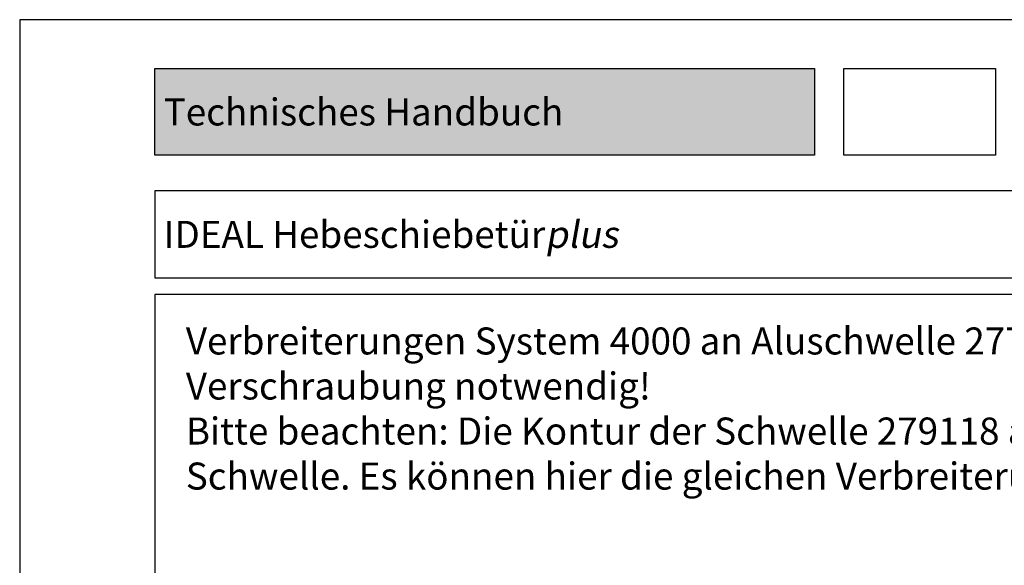
# Model space of a CAD drawing. Units: millimetres. Extents: x -821 to 3224, y -1385 to 965.
# Drawn here: x 389 to 608, y -926 to -805 of the extents above; entities that cross this region are included whole.
import ezdxf

# ---------------------------------------------------------------- set-up
doc = ezdxf.new("R2010")
doc.units = ezdxf.units.MM
doc.layers.add('Schriftfeld', color=7, linetype='Continuous')
doc.styles.get("Standard").update_dxf_attribs({"font": 'isocp.shx'})
doc.styles.add('x-ref_Register$0$x-ref_Register-12$0$STANDARD', font='arial.ttf')
picture_1 = doc.add_image_def('image3.jpg', size_in_pixel=(3307, 1890))

msp = doc.modelspace()

# ---------------------------------------------------------------- hatches: boundary and pattern name
at = {"layer": 'Schriftfeld'}
h = msp.add_hatch(color=138, dxfattribs=at)
h.dxf.hatch_style = 1
h.paths.add_polyline_path([(565.9298600821562, -835.0677102543373), (565.9298600821562, -815.8162318132081), (419.3104383080915, -815.8162318132081), (419.3104383080915, -835.0677102543373)])
h = msp.add_hatch(color=138, dxfattribs=at)
h.dxf.hatch_style = 1
h.paths.add_polyline_path([(565.9298600821562, -835.0677102543373), (565.9298600821562, -815.8162318132081), (419.3104383080915, -815.8162318132081), (419.3104383080915, -835.0677102543373)])

# ---------------------------------------------------------------- linework, layer by layer
for p, q in [((419.3104383080915, -842.949583833237), (419.3104383080915, -862.249583833237)), ((759.3104383080913, -842.949583833237), (419.3104383080915, -842.949583833237)), ((419.3104383080915, -862.249583833237), (759.3104383080913, -862.249583833237))]:
    msp.add_line(p, q)
msp.add_lwpolyline([(419.3104383080915, -1349.949581913912), (759.3104383080915, -1349.949581913912), (759.3104383080915, -865.9495838332368), (419.3104383080915, -865.9495838332368)], close=True)
at = {"layer": 'Defpoints'}
msp.add_lwpolyline([(389.3104383080915, -1384.949581913912), (789.3104383080915, -1384.949581913912), (789.3104383080915, -804.9495838332368), (389.3104383080915, -804.9495838332368)], close=True, dxfattribs=at)
for p in [(419.3104383080915, -865.9495838332368), (589.3104388656284, -865.9495837888692)]:
    msp.add_point(p, dxfattribs=at)
at = {"layer": 'Schriftfeld'}
msp.add_lwpolyline([(565.9298600821562, -835.0677102543373), (419.3104383080915, -835.0677102543373), (419.3104383080915, -815.8162318132081), (565.9298600821562, -815.8162318132081)], close=True, dxfattribs=at)

# ---------------------------------------------------------------- texts
at = {"linetype": 'ByBlock', "insert": (426.2263639401438, -873.3058317344801), "char_height": 6, "attachment_point": 1}
msp.add_mtext_dynamic_manual_height_columns('{\\fArial|b0|i0|c0|p34;\\C0;Verbreiterungen System 4000 an Aluschwelle 277128\\PVerschraubung notwendig!\\PBitte beachten: Die Kontur der Schwelle 279118 aus GFK  ist identisch mit dieser Schwelle. Es können hier die gleichen Verbreiterungen montiert werden!}', width=322.2899107916892, gutter_width=12.5, heights=[0], dxfattribs=at)
at = {"layer": 'Schriftfeld', "char_height": 6, "width": 147.6194217740647, "attachment_point": 4, "style": 'x-ref_Register$0$x-ref_Register-12$0$STANDARD'}
for s, insert in [('{\\C19;Technisches Handbuch}', (421.3104383080915, -825.4419710337727)), ('IDEAL Hebeschiebetür{\\Q10;plus}', (421.3104383080915, -852.6238446126725))]:
    msp.add_mtext(s, dxfattribs=dict(at, insert=insert))

# ---------------------------------------------------------------- referenced raster images: frames only (the image files are external)
image = msp.add_image(picture_1, insert=(572.4798740386093, -835.067704882147), size_in_units=(33.684984888349774, 19.25147306893894))
image.dxf.flags = 7

doc.saveas('drawing.dxf')
